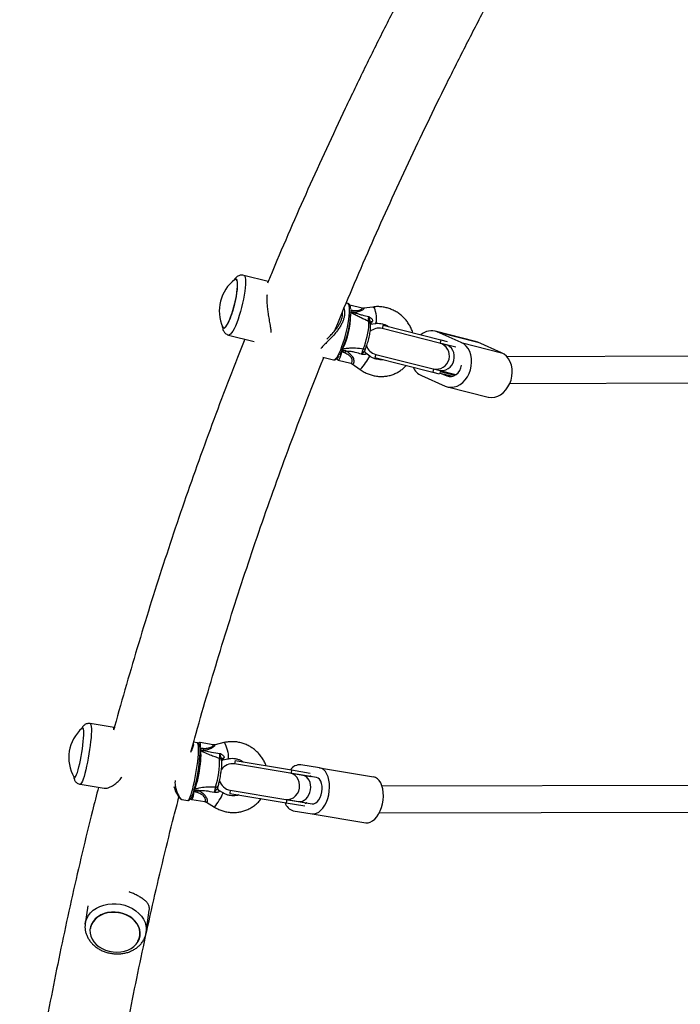
# Model space of a CAD drawing. Units: millimetres. Extents: x 0 to 15298, y 0 to 13105.
# Drawn here: x 4223 to 4620, y 3644 to 4236 of the extents above; entities that cross this region are included whole.
import ezdxf

# ---------------------------------------------------------------- set-up
doc = ezdxf.new("R2010")
doc.units = ezdxf.units.MM

msp = doc.modelspace()

# ---------------------------------------------------------------- linework, layer by layer
at = {"color": 7, "linetype": 'Continuous', "lineweight": 25, "ltscale": 60}
for p, q in [((4371.91, 4078.62), (4357.2, 4082.33)), ((4352.64, 4080.08), (4352.61, 4080.08)), ((4419.82, 4065.49), (4418.88, 4065.72)), ((4428.36, 4062.59), (4421.01, 4064.44)), ((4434.77, 4063.31), (4429.42, 4062.52)), ((4433.36, 4053), (4436.22, 4053.42)), ((4440.96, 4052.32), (4440.47, 4050.39)), ((4440.96, 4052.32), (4475.68, 4043.56)), ((4345.17, 4050.61), (4345.2, 4050.6)), ((4348.14, 4046.46), (4363.47, 4042.58)), ((4474.96, 4041.68), (4440.47, 4050.39)), ((4496.59, 4042.6), (4472.22, 4048.76)), ((4487.88, 4042.01), (4473.56, 4048.3)), ((4473.56, 4048.3), (4497.93, 4042.15)), ((4478.32, 4040.83), (4474.96, 4041.68)), ((4475.68, 4043.56), (4475.19, 4041.62)), ((4475.19, 4041.62), (4479.09, 4040.63)), ((4475.68, 4043.56), (4479.58, 4042.57)), ((4484.65, 4039.23), (4478.32, 4040.83)), ((4487.88, 4042.01), (4512.25, 4035.86)), ((4497.93, 4042.15), (4496.59, 4042.6)), ((4512.25, 4035.86), (4497.93, 4042.15)), ((4416.15, 4037.05), (4416, 4036.29)), ((4417.84, 4035.83), (4416, 4036.29)), ((4417.84, 4035.83), (4416.15, 4037.05)), ((4416.67, 4038.01), (4416.26, 4037.47)), ((4430.12, 4036.2), (4430.13, 4036.16)), ((4433, 4033.85), (4430.65, 4035.54)), ((4436.56, 4034.87), (4436.07, 4032.93)), ((4436.56, 4034.87), (4471.05, 4026.16)), ((4404.86, 4033.17), (4411.25, 4031.55)), ((4414.03, 4031.41), (4421.59, 4029.51)), ((4422.45, 4029.12), (4427.16, 4025.73)), ((4436.07, 4032.93), (4470.78, 4024.17)), ((4743.64, 4034.2), (4515.53, 4033.41)), ((4471.27, 4026.11), (4470.78, 4024.17)), ((4470.78, 4024.17), (4474.69, 4023.18)), ((4471.05, 4026.16), (4474.41, 4025.32)), ((4471.27, 4026.11), (4475.39, 4025.07)), ((4474.41, 4025.32), (4484.78, 4022.7)), ((4474.8, 4023.65), (4475.29, 4023.64)), ((4475.39, 4025.07), (4475.03, 4023.64)), ((4484.02, 4022.21), (4475.23, 4024.43)), ((4475.29, 4023.64), (4479.32, 4021.88)), ((4475.29, 4023.64), (4482.9, 4021.72)), ((4464.03, 4022.07), (4478.35, 4015.78)), ((4517.15, 4017.42), (4743.7, 4018.2)), ((4479.69, 4015.33), (4504.06, 4009.17)), ((4260.45, 3810.46), (4260.42, 3810.47)), ((4279.33, 3810.69), (4264.84, 3813.08)), ((4329.3, 3801.42), (4327.11, 3801.78)), ((4331.01, 3798.33), (4330.9, 3797.54)), ((4330.9, 3797.54), (4332.9, 3798.02)), ((4332.9, 3798.02), (4331.01, 3798.33)), ((4338.85, 3800.33), (4331.04, 3801.62)), ((4345.29, 3801.62), (4339.98, 3800.37)), ((4330.86, 3797.11), (4331.08, 3796.82)), ((4344.66, 3791.19), (4347.58, 3791.88)), ((4352.05, 3790.79), (4351.72, 3788.81)), ((4385.08, 3783.3), (4351.72, 3788.81)), ((4352.05, 3790.79), (4385.96, 3785.18)), ((4402.84, 3786.45), (4391.52, 3788.32)), ((4402.84, 3786.45), (4435.17, 3781.11)), ((4255.47, 3780.48), (4255.49, 3780.47)), ((4392.63, 3782.06), (4385.08, 3783.3)), ((4385.96, 3785.18), (4385.64, 3783.21)), ((4385.64, 3783.21), (4397.46, 3781.26)), ((4385.96, 3785.18), (4397.17, 3783.33)), ((4401.01, 3780.67), (4392.63, 3782.06)), ((4397.49, 3781.46), (4397.46, 3781.26)), ((4397.46, 3781.26), (4397.83, 3781.2)), ((4258.81, 3776.58), (4273.32, 3774.18)), ((4341.59, 3773.85), (4341.62, 3774.36)), ((4681.17, 3775.86), (4440.32, 3775.5)), ((4327.42, 3772.83), (4327.31, 3772.05)), ((4329.2, 3771.74), (4327.31, 3772.05)), ((4329.2, 3771.74), (4327.42, 3772.83)), ((4327.51, 3773.27), (4327.44, 3773.28)), ((4327.84, 3773.77), (4327.51, 3773.27)), ((4344.89, 3771.36), (4342.33, 3772.94)), ((4349.11, 3773.03), (4348.79, 3771.06)), ((4348.79, 3771.06), (4382.7, 3765.45)), ((4349.11, 3773.03), (4382.47, 3767.52)), ((4319.93, 3767.49), (4323.59, 3766.89)), ((4326.04, 3767.45), (4333.84, 3766.16)), ((4334.84, 3765.8), (4339.65, 3762.84)), ((4382.47, 3767.52), (4390.02, 3766.27)), ((4383.03, 3767.42), (4382.7, 3765.45)), ((4382.7, 3765.45), (4393.91, 3763.6)), ((4383.03, 3767.42), (4394.85, 3765.47)), ((4390.02, 3766.27), (4398.4, 3764.88)), ((4394.85, 3765.47), (4394.81, 3765.27)), ((4395.22, 3765.41), (4394.85, 3765.47)), ((4386.96, 3760.69), (4398.28, 3758.82)), ((4398.28, 3758.82), (4430.6, 3753.48)), ((4438.73, 3759.5), (4681.43, 3759.86)), ((4263.46, 3703.54), (4261.94, 3692.74)), ((4298.58, 3687.6), (4300.47, 3701.04)), ((4264.87, 3689.88), (4264.87, 3689.87)), ((4294.97, 3685.64), (4294.97, 3685.65))]:
    msp.add_line(p, q, dxfattribs=at)
at = {"color": 8, "linetype": 'Continuous', "lineweight": 25, "ltscale": 60}
for p, q in [((4422.64, 4061.16), (4421.52, 4061.44)), ((4421.53, 4060.99), (4422.64, 4061.16)), ((4416.15, 4037.05), (4416.06, 4037.07)), ((4416.67, 4038.01), (4416.48, 4038.05)), ((4479.32, 4021.88), (4480.88, 4021.48)), ((4330.8, 3797.56), (4330.9, 3797.54))]:
    msp.add_line(p, q, dxfattribs=at)
at = {"color": 8, "linetype": 'Continuous', "lineweight": 25, "ltscale": 60, "flags": 128}
for points in [[(4357.19, 4082.33), (4357.39, 4082.25), (4357.78, 4081.81), (4358.07, 4081.03), (4358.25, 4079.92), (4358.33, 4078.52), (4358.29, 4076.84), (4358.15, 4074.92), (4357.9, 4072.79), (4357.54, 4070.5), (4357.1, 4068.09), (4356.56, 4065.61), (4355.95, 4063.1), (4355.28, 4060.62), (4354.55, 4058.21), (4353.79, 4055.93), (4353.01, 4053.81), (4352.22, 4051.89), (4351.44, 4050.22), (4350.68, 4048.82), (4349.96, 4047.73), (4349.3, 4046.96), (4348.7, 4046.53), (4348.18, 4046.45), (4348.14, 4046.46)], [(4411.25, 4031.55), (4411.48, 4031.54), (4412.02, 4031.76), (4412.63, 4032.32), (4413.29, 4033.21), (4414.01, 4034.42), (4414.76, 4035.91), (4415.52, 4037.66), (4416.28, 4039.62), (4417.03, 4041.77), (4417.74, 4044.06), (4418.41, 4046.44), (4419.03, 4048.86), (4419.57, 4051.27), (4420.03, 4053.63), (4420.4, 4055.88), (4420.67, 4057.99), (4420.83, 4059.9), (4420.89, 4061.58), (4420.84, 4062.99), (4420.68, 4064.11), (4420.41, 4064.91), (4420.05, 4065.38), (4419.82, 4065.49)], [(4436.22, 4053.41), (4436.33, 4053.45), (4436.67, 4053.78), (4436.92, 4054.46), (4437.06, 4055.43), (4437.1, 4056.62), (4437.01, 4057.93), (4436.81, 4059.28), (4436.51, 4060.56), (4436.14, 4061.67), (4435.72, 4062.54), (4435.28, 4063.1), (4434.86, 4063.31), (4434.77, 4063.31)], [(4416, 4036.29), (4415.74, 4035.08), (4415.4, 4033.89), (4415.02, 4032.84), (4414.64, 4032.03), (4414.3, 4031.54), (4414.03, 4031.41)], [(4415.73, 4036.35), (4415.81, 4036.33), (4416, 4036.29)], [(4427.43, 4025.92), (4427.19, 4025.73), (4427.16, 4025.73)], [(4264.84, 3813.08), (4264.87, 3813.08), (4265.16, 3812.81), (4265.39, 3812.2), (4265.54, 3811.24), (4265.62, 3809.97), (4265.63, 3808.4), (4265.56, 3806.57), (4265.42, 3804.51), (4265.21, 3802.26), (4264.94, 3799.87), (4264.6, 3797.38), (4264.21, 3794.84), (4263.78, 3792.3), (4263.3, 3789.8), (4262.8, 3787.41), (4262.28, 3785.16), (4261.75, 3783.1), (4261.22, 3781.27), (4260.7, 3779.7), (4260.21, 3778.42), (4259.74, 3777.47), (4259.32, 3776.85), (4258.95, 3776.59), (4258.81, 3776.58)], [(4323.59, 3766.89), (4323.83, 3766.94), (4324.21, 3767.31), (4324.63, 3768.02), (4325.09, 3769.06), (4325.58, 3770.41), (4326.09, 3772.04), (4326.6, 3773.92), (4327.11, 3776), (4327.61, 3778.25), (4328.08, 3780.62), (4328.52, 3783.06), (4328.92, 3785.53), (4329.27, 3787.96), (4329.56, 3790.32), (4329.78, 3792.55), (4329.94, 3794.62), (4330.03, 3796.47), (4330.04, 3798.06), (4329.98, 3799.38), (4329.85, 3800.38), (4329.65, 3801.06), (4329.39, 3801.39), (4329.3, 3801.42)], [(4330.76, 3798.36), (4330.81, 3798.36), (4331.01, 3798.33)], [(4345.29, 3801.62), (4345.44, 3801.59), (4345.77, 3801.28), (4346.14, 3800.62), (4346.54, 3799.68), (4346.93, 3798.52), (4347.29, 3797.23), (4347.58, 3795.91), (4347.79, 3794.64), (4347.89, 3793.54), (4347.89, 3792.67), (4347.78, 3792.1), (4347.58, 3791.88)], [(4330.82, 3796.88), (4330.87, 3796.87), (4331.08, 3796.82)], [(4327.31, 3772.05), (4327.12, 3772.08), (4326.94, 3772.1)], [(4327.17, 3772.87), (4327.23, 3772.86), (4327.42, 3772.83)], [(4327.44, 3773.84), (4327.62, 3773.79), (4327.84, 3773.77)], [(4261.92, 3692.63), (4262.17, 3693.94), (4262.84, 3695.88), (4263.85, 3697.7), (4265.18, 3699.38), (4266.8, 3700.88), (4268.69, 3702.17), (4270.8, 3703.23), (4273.09, 3704.03), (4275.52, 3704.56), (4278.05, 3704.81), (4280.62, 3704.78), (4283.18, 3704.46), (4285.68, 3703.87), (4288.08, 3703.01), (4290.33, 3701.9), (4292.38, 3700.56), (4294.19, 3699.01), (4295.74, 3697.3), (4296.98, 3695.45), (4297.9, 3693.49), (4298.47, 3691.47), (4298.69, 3689.43), (4298.58, 3687.6)]]:
    msp.add_lwpolyline(points, dxfattribs=at)
at = {"color": 7, "linetype": 'Continuous', "lineweight": 25, "ltscale": 60, "flags": 128}
for points in [[(4344.62, 4051.17), (4344.64, 4051.14), (4344.98, 4050.7), (4345.4, 4050.6), (4345.92, 4050.85), (4346.5, 4051.43), (4347.13, 4052.34), (4347.81, 4053.56), (4348.51, 4055.05), (4349.23, 4056.79), (4349.93, 4058.72), (4350.61, 4060.81), (4351.25, 4063.01), (4351.83, 4065.26), (4352.35, 4067.51), (4352.78, 4069.72), (4353.12, 4071.82), (4353.37, 4073.76), (4353.51, 4075.51), (4353.54, 4077.03), (4353.46, 4078.27), (4353.27, 4079.2), (4352.99, 4079.81), (4352.6, 4080.09), (4352.13, 4080.01), (4351.86, 4079.85)], [(4345.22, 4050.8), (4345.52, 4050.81), (4346.03, 4051.1), (4346.62, 4051.73), (4347.25, 4052.67), (4347.92, 4053.91), (4348.62, 4055.42), (4349.32, 4057.17), (4350.02, 4059.1), (4350.68, 4061.18), (4351.31, 4063.36), (4351.87, 4065.59), (4352.37, 4067.81), (4352.79, 4069.97), (4353.11, 4072.02), (4353.34, 4073.92), (4353.46, 4075.62), (4353.47, 4077.07), (4353.38, 4078.25), (4353.18, 4079.13), (4352.88, 4079.68), (4352.56, 4079.89)], [(4421.5, 4061.72), (4421.5, 4061.7), (4421.53, 4060.28), (4421.45, 4058.61), (4421.27, 4056.71), (4420.98, 4054.64), (4420.6, 4052.43), (4420.13, 4050.14), (4419.59, 4047.8), (4418.97, 4045.48), (4418.31, 4043.21), (4417.6, 4041.05), (4416.87, 4039.05), (4416.14, 4037.24), (4415.41, 4035.67), (4414.7, 4034.37), (4414.69, 4034.35)], [(4429.08, 4038.21), (4429.72, 4039.85), (4430.33, 4041.69), (4430.9, 4043.65), (4431.4, 4045.66), (4431.81, 4047.64), (4432.13, 4049.53), (4432.34, 4051.24), (4432.42, 4052.72), (4432.38, 4053.9), (4432.22, 4054.75)], [(4478.35, 4015.78), (4480.07, 4015.24), (4481.87, 4015.07), (4483.7, 4015.27), (4485.52, 4015.85), (4487.27, 4016.78), (4488.91, 4018.04), (4490.39, 4019.6), (4491.67, 4021.42), (4492.72, 4023.43), (4493.5, 4025.6), (4494.01, 4027.85), (4494.21, 4030.14), (4494.12, 4032.39), (4493.72, 4034.55), (4493.03, 4036.55), (4492.08, 4038.34), (4490.88, 4039.88), (4489.47, 4041.11), (4487.88, 4042.01)], [(4504.06, 4009.17), (4504.44, 4009.09), (4506.24, 4008.91), (4508.07, 4009.12), (4509.89, 4009.69), (4511.64, 4010.63), (4513.28, 4011.89), (4514.76, 4013.45), (4516.04, 4015.26), (4517.09, 4017.28), (4517.88, 4019.45), (4518.38, 4021.7), (4518.58, 4023.99), (4518.49, 4026.24), (4518.09, 4028.39), (4517.41, 4030.39), (4516.45, 4032.19), (4515.25, 4033.72), (4513.84, 4034.96), (4512.25, 4035.86)], [(4479.32, 4021.88), (4480.66, 4021.51), (4482.08, 4021.53), (4483.49, 4021.94), (4484.82, 4022.73), (4486.02, 4023.85), (4487.02, 4025.25), (4487.77, 4026.86), (4488.2, 4028.42)], [(4255.95, 3780.78), (4256.34, 3781.42), (4256.77, 3782.38), (4257.23, 3783.65), (4257.7, 3785.2), (4258.18, 3786.99), (4258.66, 3788.98), (4259.11, 3791.12), (4259.54, 3793.36), (4259.93, 3795.65), (4260.28, 3797.94), (4260.57, 3800.17), (4260.8, 3802.29), (4260.96, 3804.25), (4261.05, 3806), (4261.07, 3807.51), (4261.01, 3808.73), (4260.89, 3809.65), (4260.69, 3810.23), (4260.43, 3810.47), (4260.11, 3810.35), (4260.1, 3810.34)], [(4330.75, 3798.42), (4330.78, 3798.03), (4330.82, 3796.68), (4330.78, 3795.06), (4330.68, 3793.2), (4330.5, 3791.15), (4330.26, 3788.94), (4329.95, 3786.63), (4329.6, 3784.26), (4329.19, 3781.89), (4328.75, 3779.56), (4328.28, 3777.33), (4327.79, 3775.23), (4327.3, 3773.33), (4326.81, 3771.65), (4326.33, 3770.23), (4325.87, 3769.11), (4325.47, 3768.35)], [(4331.08, 3796.82), (4331.24, 3796.18), (4331.33, 3795.21), (4331.34, 3793.93), (4331.28, 3792.38), (4331.15, 3790.6), (4330.95, 3788.66), (4330.68, 3786.59), (4330.36, 3784.47), (4329.99, 3782.35), (4329.58, 3780.28), (4329.15, 3778.34), (4328.71, 3776.58), (4328.27, 3775.04), (4327.84, 3773.77)], [(4398.28, 3758.82), (4399.61, 3758.8), (4400.97, 3759.15), (4402.32, 3759.87), (4403.62, 3760.93), (4404.84, 3762.32), (4405.94, 3763.99), (4406.9, 3765.89), (4407.68, 3767.98), (4408.27, 3770.19), (4408.64, 3772.47), (4408.8, 3774.76), (4408.73, 3776.99), (4408.44, 3779.1), (4407.93, 3781.03), (4407.23, 3782.73), (4406.34, 3784.16), (4405.29, 3785.28), (4404.11, 3786.05), (4402.84, 3786.45)], [(4255.2, 3780.7), (4255.32, 3780.55), (4255.61, 3780.49), (4255.95, 3780.78)], [(4382.47, 3767.52), (4384.04, 3767.46), (4385.61, 3767.8), (4387.08, 3768.53), (4388.38, 3769.59), (4389.45, 3770.95), (4390.24, 3772.54), (4390.71, 3774.26), (4390.82, 3776.05), (4390.58, 3777.8), (4390.01, 3779.44), (4389.12, 3780.87), (4387.96, 3782.02), (4386.59, 3782.85), (4385.08, 3783.3)], [(4398.4, 3764.88), (4399.45, 3764.92), (4400.5, 3765.34), (4401.51, 3766.14), (4402.44, 3767.27), (4403.22, 3768.68), (4403.83, 3770.29), (4404.24, 3772.03), (4404.41, 3773.8), (4404.35, 3775.53), (4404.06, 3777.11), (4403.55, 3778.48), (4402.85, 3779.56), (4401.99, 3780.31), (4401.01, 3780.67)], [(4430.6, 3753.48), (4431.94, 3753.46), (4433.3, 3753.81), (4434.65, 3754.52), (4435.95, 3755.59), (4437.17, 3756.98), (4438.27, 3758.64), (4439.22, 3760.55), (4440, 3762.64), (4440.59, 3764.85), (4440.97, 3767.13), (4441.13, 3769.42), (4441.06, 3771.64), (4440.77, 3773.75), (4440.26, 3775.69), (4439.55, 3777.39), (4438.66, 3778.82), (4437.61, 3779.93), (4436.44, 3780.7), (4435.17, 3781.11)], [(4277.67, 3699.76), (4275.41, 3699.47), (4273.26, 3698.9), (4271.26, 3698.07), (4269.47, 3697), (4267.92, 3695.71), (4266.65, 3694.24), (4265.69, 3692.61), (4265.06, 3690.87), (4264.79, 3689.06), (4264.87, 3687.22), (4265.3, 3685.39), (4266.07, 3683.61), (4267.17, 3681.93), (4268.57, 3680.39), (4270.23, 3679.02), (4272.12, 3677.85), (4274.2, 3676.92), (4276.4, 3676.24), (4278.69, 3675.83), (4281.01, 3675.7), (4283.3, 3675.85), (4285.52, 3676.29), (4287.6, 3676.99), (4289.5, 3677.94), (4291.18, 3679.12), (4292.59, 3680.5), (4293.71, 3682.06), (4294.5, 3683.75), (4294.96, 3685.53), (4295.05, 3687.36), (4294.8, 3689.2), (4294.19, 3691.01), (4293.26, 3692.75), (4292, 3694.36), (4290.47, 3695.82), (4288.69, 3697.09), (4286.7, 3698.14), (4284.55, 3698.95), (4282.3, 3699.5), (4279.99, 3699.77), (4277.67, 3699.76)], [(4293.66, 3682.37), (4294.4, 3684.05), (4294.79, 3685.82), (4294.84, 3687.63), (4294.54, 3689.45), (4293.89, 3691.23), (4292.92, 3692.92), (4291.64, 3694.49), (4290.09, 3695.91), (4288.3, 3697.13), (4286.31, 3698.14), (4284.17, 3698.9), (4281.93, 3699.4), (4279.65, 3699.63), (4277.37, 3699.58), (4275.15, 3699.25), (4273.05, 3698.65), (4271.1, 3697.79), (4269.36, 3696.7), (4267.87, 3695.41), (4266.66, 3693.93), (4265.77, 3692.3), (4265.2, 3690.57), (4265.06, 3689.84)], [(4298.58, 3687.6), (4298.55, 3687.4), (4298.55, 3687.39)]]:
    msp.add_lwpolyline(points, dxfattribs=at)
at = {"color": 7, "linetype": 'Continuous', "lineweight": 25, "ltscale": 3600}
for centre, radius, start, end in [((4366.27, 4060.96), 23.75, 127.32894, 204.33067), ((4430.36, 4062.74), 7.88, 191.56946, 200.26887), ((4438.51, 4042.63), 8, 75.82981, 132.58628), ((4470.01, 4039.28), 9.69, 68.56424, 130.97913), ((4472.87, 4033.96), 8, 256.86121, 74.79841), ((4457.14, 4008.85), 47.66, 143.98203, 145.53499), ((4438.51, 4042.63), 8, 199.20927, 255.82981), ((4468.33, 4031.27), 10.16, 204.0533, 244.91989), ((4275.81, 3792.52), 23.75, 131.40067, 209.83406), ((4345.68, 3801.3), 13.2, 194.42313, 199.76759), ((4285.2, 3791.43), 57.55, 343.34027, 0.65291), ((4350.42, 3780.92), 8, 80.61737, 146.5903), ((4391.17, 3781.18), 7.15, 87.19459, 144.91416), ((4395.63, 3778.75), 3.29, 48.08147, 66.02287), ((4350.42, 3780.92), 8, 195.52464, 260.61737), ((4383.58, 3739.04), 63.45, 147.80414, 148.98149), ((4388.77, 3767.42), 6.96, 195.48267, 254.87804), ((4393.93, 3768.43), 3.29, 275.21186, 293.15326)]:
    msp.add_arc(centre, radius, start, end, dxfattribs=at)
at = {"color": 8, "linetype": 'Continuous', "lineweight": 25, "ltscale": 3600}
for centre, radius, start, end in [((4371.85, 4059.26), 49.61, 334.64198, 359.15588), ((4431.49, 4053.07), 1.83, 18.72362, 66.42699), ((4434.27, 4053.25), 1.21, 81.81413, 151.16902), ((4429.45, 4039.57), 1.41, 254.91415, 325.74769), ((4431.83, 4036.86), 1.84, 202.56765, 236.45057), ((4399.49, 4051.47), 37.86, 317.55435, 332.25637), ((4325.14, 3800.04), 6.11, 343.71221, 14.99561), ((4342.23, 3790.38), 1.79, 7.83848, 73.09217), ((4345.37, 3790.91), 1.48, 91.60383, 157.5462), ((4340.59, 3776.41), 1.5, 260.33314, 336.90101), ((4317.83, 3772.19), 9.48, 330.02582, 359.16837), ((4306.35, 3789.21), 42.47, 321.62654, 335.14794), ((4343.36, 3774.14), 1.8, 189.28483, 242.74268)]:
    msp.add_arc(centre, radius, start, end, dxfattribs=at)
for centre, major_axis, ratio, start_param, end_param in [((4435.34, 4058.34), (2.03, 5.34), 0.131366, 3.214827, 3.94899), ((4429.95, 4029.88), (0.58, 5.7), 0.199981, 6.001751, 6.168462), ((4346.28, 3796.71), (1.65, 5.52), 0.088736, 3.192528, 3.838195), ((4342.13, 3767.19), (0.14, 5.77), 0.131076, 5.906245, 6.207071)]:
    msp.add_ellipse(centre, major_axis=major_axis, ratio=ratio, start_param=start_param, end_param=end_param, dxfattribs=at)
at = {"color": 7, "linetype": 'Continuous', "lineweight": 25, "ltscale": 3600}
for centre, major_axis, ratio, start_param, end_param in [((4476.37, 4033.07), (1.96, 7.76), 0.925396, 4.712389, 6.283185), ((4416.89, 4037.79), (0.42, 3.37), 0.197149, 1.686122, 1.81858), ((4476.37, 4033.07), (1.96, 7.76), 0.925396, 3.141593, 4.712389), ((4331.36, 3798.03), (0.91, 3.29), 0.093393, 1.745597, 1.878055), ((4391.32, 3774.16), (1.3, 7.89), 0.765957, 4.712389, 6.283185), ((4327.88, 3773.32), (0.16, 3.42), 0.129528, 1.587907, 1.720364), ((4391.32, 3774.16), (1.3, 7.89), 0.765957, 3.141593, 4.712389)]:
    msp.add_ellipse(centre, major_axis=major_axis, ratio=ratio, start_param=start_param, end_param=end_param, dxfattribs=at)
at = {"color": 7, "linetype": 'Continuous', "lineweight": 25, "ltscale": 60}
for points, knots in [([(4499.17, 4337.71), (4496.95, 4333.82), (4490.25, 4322.08), (4479.38, 4302.38), (4466.54, 4278.61), (4454.01, 4254.74), (4441.78, 4230.78), (4429.83, 4206.73), (4418.19, 4182.59), (4406.84, 4158.36), (4395.78, 4134.05), (4385.04, 4109.65), (4376.96, 4090.86), (4372.55, 4080.18), (4371.53, 4077.69)], [0, 0, 0, 0, 0.045896, 0.138505, 0.231111, 0.323713, 0.416311, 0.508906, 0.601497, 0.694085, 0.786669, 0.879249, 0.971826, 1, 1, 1, 1]), ([(4411.98, 4049.16), (4412.56, 4050.58), (4416.42, 4060.11), (4423.86, 4077.67), (4434.31, 4101.83), (4445.09, 4125.9), (4456.16, 4149.9), (4467.53, 4173.8), (4479.19, 4197.62), (4491.15, 4221.35), (4503.4, 4244.98), (4515.95, 4268.52), (4528.44, 4291.4), (4536.91, 4306.38), (4540.98, 4313.58)], [0, 0, 0, 0, 0.015823, 0.105915, 0.196003, 0.286088, 0.376169, 0.466247, 0.55632, 0.64639, 0.736457, 0.82652, 0.916579, 1, 1, 1, 1]), ([(4357.17, 4082.31), (4356.86, 4082.38), (4356.19, 4082.53), (4355.15, 4082.41), (4354.16, 4082.09), (4353.31, 4081.6), (4352.55, 4080.99), (4351.82, 4080.18), (4351.35, 4079.56), (4351.1, 4079.15), (4351.09, 4079.14)], [0, 0, 0, 0, 0.106859, 0.235293, 0.359187, 0.485539, 0.622878, 0.785022, 0.996286, 1, 1, 1, 1]), ([(4373.67, 4047.97), (4373.67, 4048.3), (4373.67, 4049.38), (4373.34, 4051.69), (4372.81, 4054.9), (4372.2, 4058.35), (4371.72, 4061.66), (4371.42, 4064.54), (4371.29, 4067.2), (4371.29, 4069.3), (4371.41, 4070.46), (4371.46, 4070.9)], [0, 0, 0, 0, 0.050767, 0.167643, 0.319388, 0.475511, 0.598185, 0.724078, 0.827263, 0.933316, 1, 1, 1, 1]), ([(4421.53, 4062.19), (4421.53, 4062.2), (4421.52, 4062.69), (4421.37, 4063.44), (4421.11, 4064.36), (4420.68, 4064.99), (4420.23, 4065.39), (4419.9, 4065.44), (4419.81, 4065.45)], [0, 0, 0, 0, 0.005421, 0.278344, 0.562933, 0.756963, 0.92793, 1, 1, 1, 1]), ([(4407.2, 4044.06), (4407.53, 4044.37), (4408.58, 4045.39), (4410.44, 4047.28), (4412.34, 4049.49), (4413.84, 4051.57), (4414.92, 4053.37), (4415.77, 4055.18), (4416.35, 4056.97), (4416.66, 4058.71), (4416.59, 4059.75), (4416.55, 4060.24)], [0, 0, 0, 0, 0.068968, 0.225234, 0.385714, 0.491332, 0.599024, 0.697438, 0.798421, 0.904765, 1, 1, 1, 1]), ([(4421.48, 4060.27), (4421.79, 4060.19), (4422.28, 4060.08), (4422.79, 4060.03), (4422.97, 4060.01)], [0, 0, 0, 0, 0.634833, 1, 1, 1, 1]), ([(4422.97, 4060.01), (4423.18, 4059.99), (4423.4, 4059.96), (4423.62, 4059.95), (4423.63, 4059.95)], [0, 0, 0, 0, 0.980827, 1, 1, 1, 1]), ([(4423.63, 4059.95), (4423.63, 4059.95), (4423.71, 4059.92), (4424.53, 4059.66), (4426.12, 4059.16), (4428.98, 4058.34), (4431.05, 4057.85), (4432.38, 4057.54)], [0, 0, 0, 0, 0.001073, 0.027809, 0.283014, 0.53893, 1, 1, 1, 1]), ([(4429.42, 4062.55), (4429.23, 4062.52), (4428.88, 4062.47), (4428.52, 4062.57), (4428.36, 4062.62)], [0, 0, 0, 0, 0.5509268, 1, 1, 1, 1]), ([(4458.81, 4047.82), (4458.74, 4048.08), (4458.44, 4049.17), (4457.62, 4051), (4456.36, 4053.28), (4454.81, 4055.39), (4453.04, 4057.32), (4451.05, 4059.03), (4448.87, 4060.5), (4446.55, 4061.7), (4444.11, 4062.61), (4441.59, 4063.23), (4439.03, 4063.54), (4436.74, 4063.55), (4435.33, 4063.38), (4434.77, 4063.31)], [0, 0, 0, 0, 0.025964, 0.109128, 0.19244, 0.275876, 0.359411, 0.443017, 0.526661, 0.610306, 0.693921, 0.777468, 0.860911, 0.944214, 1, 1, 1, 1]), ([(4344.31, 4052.03), (4344.32, 4051.89), (4344.35, 4051.25), (4344.53, 4050.37), (4344.9, 4049.28), (4345.39, 4048.37), (4346.08, 4047.54), (4346.99, 4046.89), (4347.71, 4046.52), (4348.12, 4046.47), (4348.15, 4046.46)], [0, 0, 0, 0, 0.063239, 0.29314, 0.44823, 0.590124, 0.724771, 0.856774, 0.988314, 1, 1, 1, 1]), ([(4412.65, 4049.97), (4412.72, 4050.15), (4412.99, 4050.87), (4413.19, 4051.66), (4413.2, 4052.12), (4413.2, 4052.16)], [0, 0, 0, 0, 0.239088, 0.941811, 1, 1, 1, 1]), ([(4430.61, 4038.78), (4430.71, 4039.01), (4430.99, 4039.7), (4431.44, 4040.97), (4431.95, 4042.59), (4432.4, 4044.27), (4432.79, 4045.96), (4433.1, 4047.6), (4433.33, 4049.16), (4433.47, 4050.6), (4433.5, 4051.9), (4433.44, 4052.88), (4433.28, 4053.45), (4433.22, 4053.66)], [0, 0, 0, 0, 0.050907, 0.149489, 0.246696, 0.343159, 0.439435, 0.535884, 0.632922, 0.731266, 0.832368, 0.940099, 1, 1, 1, 1]), ([(4432.22, 4054.75), (4432.2, 4054.88), (4432.17, 4055.14), (4432.2, 4055.9), (4432.28, 4056.74), (4432.35, 4057.31), (4432.38, 4057.54)], [0, 0, 0, 0, 0.2685568, 0.5370217, 0.807371, 1, 1, 1, 1]), ([(4432.38, 4057.54), (4432.38, 4057.54), (4432.39, 4057.54), (4432.48, 4057.49), (4432.96, 4057.22), (4433.7, 4056.75), (4434.23, 4056.16), (4434.51, 4055.65), (4434.6, 4055.34), (4434.6, 4054.87), (4434.51, 4054.64), (4434.44, 4054.46)], [0, 0, 0, 0, 0.002676, 0.007161, 0.068481, 0.367841, 0.594116, 0.624633, 0.798826, 0.84419, 1, 1, 1, 1]), ([(4433.24, 4053.59), (4433.24, 4053.59), (4433.24, 4053.58), (4433.22, 4053.72), (4433.23, 4053.92), (4433.24, 4054)], [0, 0, 0, 0, 0.196887, 0.651991, 1, 1, 1, 1]), ([(4436.22, 4053.42), (4436.48, 4053.45), (4437.32, 4053.55), (4438.8, 4053.53), (4440.61, 4053.22), (4442.37, 4052.59), (4443.61, 4052), (4444.2, 4051.55), (4444.29, 4051.48)], [0, 0, 0, 0, 0.096197, 0.314853, 0.532143, 0.747695, 0.961943, 1, 1, 1, 1]), ([(4357.82, 4044.01), (4356.74, 4041.34), (4352.37, 4030.45), (4345.01, 4011.29), (4335.75, 3986.52), (4326.81, 3961.67), (4318.16, 3936.77), (4309.83, 3911.79), (4301.8, 3886.76), (4294.07, 3861.66), (4286.68, 3836.51), (4281.66, 3818.97), (4279.2, 3809.81), (4279, 3809.07)], [0, 0, 0, 0, 0.034643, 0.140883, 0.247118, 0.35335, 0.459577, 0.565801, 0.672021, 0.778237, 0.88445, 0.990659, 1, 1, 1, 1]), ([(4418.59, 4036.88), (4418.41, 4036.94), (4417.64, 4037.18), (4416.86, 4037.34), (4416.26, 4037.47)], [0, 0, 0, 0, 0.230405, 1, 1, 1, 1]), ([(4416.67, 4038.01), (4417.46, 4038.2), (4419.1, 4038.58), (4421.7, 4038.81), (4425.1, 4038.8), (4427.52, 4038.44), (4429.08, 4038.21)], [0, 0, 0, 0, 0.188579, 0.395838, 0.608782, 1, 1, 1, 1]), ([(4419.21, 4036.67), (4419.21, 4036.67), (4419, 4036.75), (4418.79, 4036.81), (4418.59, 4036.88)], [0, 0, 0, 0, 0.0191729, 1, 1, 1, 1]), ([(4428.09, 4034.89), (4426.77, 4035.31), (4424.71, 4035.98), (4421.71, 4036.53), (4420.05, 4036.66), (4419.22, 4036.67), (4419.21, 4036.67)], [0, 0, 0, 0, 0.461771, 0.72767, 0.998927, 1, 1, 1, 1]), ([(4428.09, 4034.89), (4428.14, 4035.09), (4428.27, 4035.57), (4428.52, 4036.44), (4428.81, 4037.41), (4428.99, 4037.95), (4429.08, 4038.21)], [0, 0, 0, 0, 0.192629, 0.462978, 0.731443, 1, 1, 1, 1]), ([(4430.82, 4035.33), (4430.84, 4035.25), (4430.87, 4035.15), (4430.75, 4035), (4430.58, 4034.92), (4430.19, 4034.83), (4429.53, 4034.77), (4428.72, 4034.84), (4428.2, 4034.88), (4428.1, 4034.89), (4428.09, 4034.89), (4428.09, 4034.89)], [0, 0, 0, 0, 0.15581, 0.201174, 0.375367, 0.405884, 0.632159, 0.931519, 0.992839, 0.997324, 1, 1, 1, 1]), ([(4430.14, 4036.2), (4430.1, 4036.29), (4429.98, 4036.6), (4429.97, 4037.04), (4430.08, 4037.25), (4430.08, 4037.27)], [0, 0, 0, 0, 0.289413, 0.963696, 1, 1, 1, 1]), ([(4430.08, 4037.26), (4430.1, 4037.34), (4430.23, 4037.78), (4430.42, 4038.32), (4430.57, 4038.66), (4430.61, 4038.76)], [0, 0, 0, 0, 0.13917, 0.755379, 1, 1, 1, 1]), ([(4430.67, 4035.53), (4430.54, 4035.64), (4430.27, 4035.86), (4430.16, 4036.08), (4430.14, 4036.15), (4430.13, 4036.16)], [0, 0, 0, 0, 0.475123, 0.951314, 1, 1, 1, 1]), ([(4325.47, 3795.79), (4326.51, 3799.61), (4329.81, 3811.75), (4335.7, 3832.16), (4343.13, 3857), (4350.89, 3881.78), (4358.94, 3906.51), (4367.3, 3931.16), (4375.97, 3955.76), (4384.94, 3980.29), (4394.23, 4004.74), (4401.07, 4022.32), (4404.9, 4031.72), (4405.43, 4033.02)], [0, 0, 0, 0, 0.0478, 0.151759, 0.255714, 0.359667, 0.463615, 0.56756, 0.6715, 0.775437, 0.87937, 0.983299, 1, 1, 1, 1]), ([(4411.31, 4031.57), (4411.49, 4031.54), (4411.91, 4031.47), (4412.51, 4031.7), (4413.11, 4032.11), (4413.75, 4032.81), (4414.24, 4033.46), (4414.53, 4033.97), (4414.55, 4034.02)], [0, 0, 0, 0, 0.127373, 0.288449, 0.469367, 0.701608, 0.971926, 1, 1, 1, 1]), ([(4413.2, 4032.26), (4413.21, 4032.21), (4413.25, 4032.04), (4413.45, 4031.75), (4413.76, 4031.48), (4413.97, 4031.45), (4414.04, 4031.44)], [0, 0, 0, 0, 0.126354, 0.523609, 0.863351, 1, 1, 1, 1]), ([(4421.57, 4029.48), (4421.73, 4029.45), (4422.06, 4029.39), (4422.3, 4029.21), (4422.42, 4029.12)], [0, 0, 0, 0, 0.462056, 1, 1, 1, 1]), ([(4441.12, 4031.66), (4441.06, 4031.64), (4440.42, 4031.52), (4439.12, 4031.56), (4437.31, 4031.82), (4435.54, 4032.39), (4434.1, 4033.1), (4433.29, 4033.65), (4433, 4033.85)], [0, 0, 0, 0, 0.024339, 0.2417126, 0.4569118, 0.6703247, 0.8823866, 1, 1, 1, 1]), ([(4427.16, 4025.73), (4427.58, 4025.44), (4428.72, 4024.65), (4430.72, 4023.58), (4433.14, 4022.62), (4435.65, 4021.95), (4438.2, 4021.59), (4440.77, 4021.54), (4443.3, 4021.8), (4445.77, 4022.37), (4448.13, 4023.24), (4450.36, 4024.4), (4452.4, 4025.83), (4453.88, 4027.11), (4454.6, 4027.98), (4454.79, 4028.2)], [0, 0, 0, 0, 0.049511, 0.133758, 0.218033, 0.302246, 0.38636, 0.470338, 0.554148, 0.637767, 0.721181, 0.804395, 0.887431, 0.970325, 1, 1, 1, 1]), ([(4264.83, 3813.04), (4264.58, 3813.09), (4263.97, 3813.19), (4263.02, 3813.02), (4262.11, 3812.66), (4261.38, 3812.16), (4260.79, 3811.59), (4260.3, 3810.96), (4259.94, 3810.37), (4259.74, 3809.95), (4259.67, 3809.78)], [0, 0, 0, 0, 0.093536, 0.224882, 0.346971, 0.466169, 0.588875, 0.725168, 0.894195, 1, 1, 1, 1]), ([(4279.18, 3809.71), (4279.15, 3809.8), (4279.06, 3810.22), (4279.1, 3810.54), (4279.19, 3810.75), (4279.32, 3810.68), (4279.33, 3810.67)], [0, 0, 0, 0, 0.114685, 0.552091, 0.95636, 1, 1, 1, 1]), ([(4330.76, 3798.66), (4330.73, 3798.96), (4330.67, 3799.66), (4330.49, 3800.32), (4330.19, 3800.87), (4329.82, 3801.27), (4329.45, 3801.36), (4329.29, 3801.4)], [0, 0, 0, 0, 0.238533, 0.55267, 0.729481, 0.88289, 1, 1, 1, 1]), ([(4331.04, 3801.6), (4330.97, 3801.62), (4330.78, 3801.66), (4330.48, 3801.58), (4330.2, 3801.42), (4330.03, 3801.24), (4329.96, 3801.13), (4329.93, 3801.09)], [0, 0, 0, 0, 0.135742, 0.391722, 0.614189, 0.836214, 1, 1, 1, 1]), ([(4339.98, 3800.37), (4339.79, 3800.33), (4339.42, 3800.24), (4339.04, 3800.31), (4338.85, 3800.35)], [0, 0, 0, 0, 0.514042, 1, 1, 1, 1]), ([(4370.56, 3787.73), (4370.46, 3788.03), (4370.1, 3789.15), (4369.16, 3790.99), (4367.77, 3793.2), (4366.11, 3795.22), (4364.22, 3797.03), (4362.13, 3798.6), (4359.86, 3799.91), (4357.46, 3800.95), (4354.96, 3801.68), (4352.39, 3802.11), (4349.8, 3802.22), (4347.42, 3802.05), (4345.93, 3801.75), (4345.29, 3801.62)], [0, 0, 0, 0, 0.030048, 0.112413, 0.194841, 0.277321, 0.359842, 0.442392, 0.524949, 0.6075, 0.690028, 0.772518, 0.854958, 0.937335, 1, 1, 1, 1]), ([(4330.86, 3797.11), (4331.47, 3797.01), (4332.27, 3796.88), (4333.07, 3796.85), (4333.26, 3796.84)], [0, 0, 0, 0, 0.769595, 1, 1, 1, 1]), ([(4342.75, 3792.09), (4341.82, 3792.4), (4339.94, 3793.01), (4336.83, 3794.18), (4333.78, 3795.51), (4331.87, 3796.44), (4331.08, 3796.82)], [0, 0, 0, 0, 0.235299, 0.472801, 0.782099, 1, 1, 1, 1]), ([(4333.26, 3796.84), (4333.47, 3796.83), (4333.69, 3796.83), (4333.91, 3796.83), (4333.92, 3796.83)], [0, 0, 0, 0, 0.980827, 1, 1, 1, 1]), ([(4333.92, 3796.83), (4333.92, 3796.83), (4334.1, 3796.78), (4335.38, 3796.43), (4338.41, 3795.72), (4341.21, 3795.33), (4342.89, 3795.09)], [0, 0, 0, 0, 0.001073, 0.062415, 0.437467, 1, 1, 1, 1]), ([(4342.75, 3792.09), (4342.75, 3792.25), (4342.75, 3792.58), (4342.79, 3793.41), (4342.84, 3794.28), (4342.87, 3794.85), (4342.89, 3795.09)], [0, 0, 0, 0, 0.268557, 0.537022, 0.807371, 1, 1, 1, 1]), ([(4342.89, 3795.09), (4342.89, 3795.09), (4342.9, 3795.09), (4343, 3795.05), (4343.5, 3794.83), (4344.3, 3794.44), (4344.9, 3793.92), (4345.24, 3793.48), (4345.37, 3793.19), (4345.43, 3792.77), (4345.37, 3792.55), (4345.33, 3792.38)], [0, 0, 0, 0, 0.002676, 0.007161, 0.068481, 0.367841, 0.594116, 0.624633, 0.798826, 0.84419, 1, 1, 1, 1]), ([(4347.58, 3791.88), (4347.85, 3791.94), (4348.71, 3792.12), (4350.23, 3792.23), (4352.11, 3792.06), (4353.94, 3791.58), (4355.55, 3790.9), (4356.47, 3790.26), (4356.86, 3789.99)], [0, 0, 0, 0, 0.0848, 0.278365, 0.471543, 0.663997, 0.855824, 1, 1, 1, 1]), ([(4343.55, 3783.42), (4343.6, 3783.78), (4343.74, 3784.7), (4343.9, 3786.11), (4344.02, 3787.59), (4344.08, 3788.92), (4344.07, 3789.91), (4344.02, 3790.43), (4344, 3790.62)], [0, 0, 0, 0, 0.120252, 0.307487, 0.495852, 0.686634, 0.882797, 1, 1, 1, 1]), ([(4343.78, 3790.69), (4343.81, 3790.72), (4343.89, 3790.81), (4344.21, 3791.07), (4344.56, 3791.15), (4344.73, 3791.19)], [0, 0, 0, 0, 0.17782, 0.59313, 1, 1, 1, 1]), ([(4344, 3790.63), (4344, 3790.66), (4343.99, 3790.73), (4343.98, 3791.03), (4344, 3791.35), (4344, 3791.48)], [0, 0, 0, 0, 0.256413, 0.693192, 1, 1, 1, 1]), ([(4344, 3791.46), (4344, 3791.46), (4344, 3791.44), (4344, 3791.46), (4344, 3791.47)], [0, 0, 0, 0, 0.414909, 1, 1, 1, 1]), ([(4255, 3781.28), (4255.03, 3781), (4255.09, 3780.4), (4255.34, 3779.56), (4255.74, 3778.7), (4256.29, 3777.93), (4257.06, 3777.25), (4257.93, 3776.76), (4258.55, 3776.65), (4258.81, 3776.61)], [0, 0, 0, 0, 0.174991, 0.365431, 0.501136, 0.634302, 0.767518, 0.902128, 1, 1, 1, 1]), ([(4273.32, 3774.22), (4273.51, 3774.18), (4274.01, 3774.1), (4275.11, 3774.29), (4276.6, 3774.78), (4278.37, 3775.66), (4280.28, 3776.91), (4282.11, 3778.55), (4283.35, 3779.89), (4283.85, 3780.77), (4283.91, 3780.86)], [0, 0, 0, 0, 0.080563, 0.213993, 0.350162, 0.509917, 0.672976, 0.825627, 0.981868, 1, 1, 1, 1]), ([(4341.97, 3775.82), (4342.03, 3776.04), (4342.22, 3776.69), (4342.53, 3777.9), (4342.87, 3779.48), (4343.19, 3781.14), (4343.42, 3782.47), (4343.52, 3783.22), (4343.55, 3783.42)], [0, 0, 0, 0, 0.107142, 0.316243, 0.521677, 0.725115, 0.927783, 1, 1, 1, 1]), ([(4269.91, 3774.74), (4268.7, 3770.07), (4265.31, 3756.97), (4260.09, 3735.38), (4254.21, 3709.98), (4248.66, 3684.53), (4243.41, 3659.04), (4238.48, 3633.52), (4233.86, 3607.96), (4229.56, 3582.36), (4225.76, 3558.17), (4223.55, 3542.5), (4222.55, 3535.38)], [0, 0, 0, 0, 0.059015, 0.165564, 0.27211, 0.378653, 0.485193, 0.59173, 0.698264, 0.804796, 0.911325, 1, 1, 1, 1]), ([(4315.28, 3775.15), (4315.35, 3774.83), (4315.57, 3773.94), (4316.09, 3772.62), (4316.77, 3771.16), (4317.52, 3769.87), (4318.26, 3768.82), (4318.84, 3768.13), (4319.33, 3767.76), (4319.65, 3767.51), (4319.91, 3767.5), (4319.93, 3767.5)], [0, 0, 0, 0, 0.072887, 0.204852, 0.348808, 0.50348, 0.658009, 0.813846, 0.91397, 0.993571, 1, 1, 1, 1]), ([(4327.84, 3773.77), (4328.72, 3774.02), (4330.84, 3774.62), (4334.13, 3775.01), (4337.41, 3775.1), (4339.36, 3774.99), (4340.34, 3774.94)], [0, 0, 0, 0, 0.2179, 0.527198, 0.762255, 1, 1, 1, 1]), ([(4339.58, 3771.59), (4339.63, 3771.81), (4339.75, 3772.32), (4339.95, 3773.22), (4340.16, 3774.18), (4340.28, 3774.69), (4340.34, 3774.94)], [0, 0, 0, 0, 0.192629, 0.4629783, 0.7314432, 1, 1, 1, 1]), ([(4339.58, 3771.59), (4339.59, 3771.6), (4339.65, 3771.71), (4339.97, 3772.24), (4340.49, 3773.05), (4341.07, 3773.67), (4341.36, 3773.99), (4341.58, 3774.23), (4341.6, 3774.39), (4341.6, 3774.48)], [0, 0, 0, 0, 0.0027107, 0.1009288, 0.4796415, 0.6865702, 0.7139531, 0.8476974, 1, 1, 1, 1]), ([(4341.6, 3774.34), (4341.62, 3774.45), (4341.72, 3774.91), (4341.85, 3775.42), (4341.94, 3775.72), (4341.97, 3775.8)], [0, 0, 0, 0, 0.17594, 0.790209, 1, 1, 1, 1]), ([(4269.43, 3521.72), (4269.82, 3524.62), (4271.32, 3535.97), (4274.27, 3555.76), (4278.28, 3581.09), (4282.62, 3606.38), (4287.28, 3631.63), (4292.24, 3656.85), (4297.52, 3682.03), (4303.1, 3707.17), (4309.01, 3732.27), (4314.06, 3752.82), (4317.26, 3764.99), (4318.27, 3768.84)], [0, 0, 0, 0, 0.034927, 0.136942, 0.238955, 0.340965, 0.442973, 0.544979, 0.646982, 0.748983, 0.85098, 0.952975, 1, 1, 1, 1]), ([(4323.63, 3766.92), (4323.74, 3766.9), (4324.06, 3766.84), (4324.52, 3767.06), (4324.92, 3767.39), (4325.18, 3767.69), (4325.33, 3767.98), (4325.37, 3768.06)], [0, 0, 0, 0, 0.122535, 0.342402, 0.576177, 0.887837, 1, 1, 1, 1]), ([(4327.51, 3773.27), (4328.13, 3773.19), (4328.92, 3773.08), (4329.7, 3772.89), (4329.88, 3772.85)], [0, 0, 0, 0, 0.769595, 1, 1, 1, 1]), ([(4330.52, 3772.68), (4330.52, 3772.68), (4330.31, 3772.74), (4330.09, 3772.79), (4329.88, 3772.85)], [0, 0, 0, 0, 0.019173, 1, 1, 1, 1]), ([(4339.58, 3771.59), (4337.92, 3771.96), (4335.15, 3772.56), (4332.05, 3772.73), (4330.72, 3772.69), (4330.53, 3772.68), (4330.52, 3772.68)], [0, 0, 0, 0, 0.562533, 0.937585, 0.998927, 1, 1, 1, 1]), ([(4342.54, 3772.54), (4342.55, 3772.44), (4342.56, 3772.31), (4342.4, 3772.1), (4342.21, 3771.97), (4341.78, 3771.79), (4341.09, 3771.64), (4340.24, 3771.6), (4339.7, 3771.6), (4339.6, 3771.59), (4339.59, 3771.59), (4339.58, 3771.59)], [0, 0, 0, 0, 0.15581, 0.201174, 0.375367, 0.405884, 0.632159, 0.931519, 0.992839, 0.997324, 1, 1, 1, 1]), ([(4342.39, 3772.93), (4342.31, 3772.97), (4342.07, 3773.08), (4341.81, 3773.4), (4341.63, 3773.7), (4341.58, 3773.86), (4341.58, 3773.86), (4341.58, 3773.86)], [0, 0, 0, 0, 0.115921, 0.392044, 0.625287, 0.833774, 1, 1, 1, 1]), ([(4354.3, 3770.14), (4353.8, 3770), (4352.7, 3769.69), (4350.92, 3769.57), (4349.05, 3769.73), (4347.21, 3770.2), (4345.83, 3770.8), (4345.09, 3771.24), (4344.89, 3771.36)], [0, 0, 0, 0, 0.1633193, 0.3560653, 0.5480575, 0.7393274, 0.9299731, 1, 1, 1, 1]), ([(4325.31, 3767.95), (4325.37, 3767.87), (4325.5, 3767.69), (4325.78, 3767.5), (4325.98, 3767.48), (4326.05, 3767.47)], [0, 0, 0, 0, 0.36565, 0.784894, 1, 1, 1, 1]), ([(4333.83, 3766.13), (4334.03, 3766.1), (4334.4, 3766.05), (4334.7, 3765.87), (4334.83, 3765.78)], [0, 0, 0, 0, 0.54647, 1, 1, 1, 1]), ([(4339.65, 3762.84), (4340.09, 3762.58), (4341.29, 3761.88), (4343.36, 3760.96), (4345.85, 3760.19), (4348.41, 3759.72), (4351, 3759.57), (4353.59, 3759.73), (4356.13, 3760.2), (4358.59, 3760.98), (4360.93, 3762.05), (4363.12, 3763.4), (4365.11, 3765.01), (4366.64, 3766.53), (4367.4, 3767.58), (4367.66, 3767.94)], [0, 0, 0, 0, 0.049222, 0.131986, 0.214772, 0.297522, 0.380222, 0.462862, 0.545432, 0.627928, 0.710352, 0.792707, 0.875003, 0.957256, 1, 1, 1, 1]), ([(4300.43, 3701.04), (4300.46, 3701.18), (4300.6, 3701.84), (4300.46, 3702.99), (4299.88, 3704.54), (4298.67, 3706.04), (4297.04, 3707.45), (4295.2, 3708.68), (4293.13, 3709.84), (4290.97, 3710.87), (4289.34, 3711.57), (4288.44, 3711.9), (4288.37, 3711.92)], [0, 0, 0, 0, 0.028759, 0.135358, 0.281111, 0.43104, 0.554753, 0.681739, 0.783556, 0.888172, 0.990082, 1, 1, 1, 1]), ([(4261.96, 3692.62), (4261.92, 3692.36), (4261.76, 3691.43), (4261.82, 3689.8), (4262.13, 3687.79), (4262.77, 3685.82), (4263.7, 3683.92), (4264.9, 3682.13), (4266.38, 3680.47), (4268.09, 3678.98), (4270.01, 3677.67), (4272.12, 3676.57), (4274.37, 3675.71), (4276.72, 3675.09), (4279.14, 3674.73), (4281.58, 3674.63), (4284.01, 3674.81), (4286.37, 3675.25), (4288.64, 3675.96), (4290.76, 3676.93), (4292.71, 3678.14), (4294.42, 3679.57), (4295.91, 3681.19), (4296.67, 3682.42), (4297.05, 3683.03)], [0, 0, 0, 0, 0.017453, 0.062295, 0.107082, 0.152033, 0.197324, 0.24306, 0.289261, 0.33588, 0.382826, 0.430002, 0.477328, 0.524754, 0.572253, 0.619823, 0.667467, 0.715182, 0.762942, 0.810687, 0.858318, 0.905695, 0.952671, 1, 1, 1, 1]), ([(4297.05, 3683.03), (4297.24, 3683.41), (4297.75, 3684.4), (4298.28, 3685.86), (4298.44, 3686.95), (4298.51, 3687.37)], [0, 0, 0, 0, 0.276737, 0.723497, 1, 1, 1, 1])]:
    msp.add_open_spline(points, degree=3, knots=knots, dxfattribs=at)
at = {"color": 8, "linetype": 'Continuous', "lineweight": 25, "ltscale": 60}
for points, knots in [([(4417.49, 4062.4), (4417.61, 4061.95), (4417.89, 4060.95), (4417.9, 4059.14), (4417.59, 4057.16), (4416.96, 4055.14), (4416.07, 4053.15), (4414.91, 4051.14), (4413.34, 4048.88), (4411.32, 4046.42), (4409.05, 4044.04), (4406.92, 4041.93), (4405.29, 4040.3), (4404.17, 4039.09), (4403.76, 4038.53), (4403.62, 4038.33)], [0, 0, 0, 0, 0.062715, 0.13907, 0.217939, 0.288162, 0.360143, 0.434503, 0.510375, 0.618585, 0.729968, 0.818866, 0.909788, 0.96793, 1, 1, 1, 1]), ([(4432.22, 4054.75), (4430.73, 4055.4), (4428.46, 4056.41), (4425.35, 4057.94), (4423.22, 4059.05), (4421.96, 4059.68), (4421.47, 4059.93)], [0, 0, 0, 0, 0.412998, 0.632885, 0.857487, 1, 1, 1, 1]), ([(4422.64, 4061.16), (4422.71, 4061.15), (4423.84, 4061.14), (4425.47, 4061.16), (4427.21, 4061.54), (4427.83, 4061.87), (4428.2, 4062.15), (4428.4, 4062.41), (4428.43, 4062.62), (4428.36, 4062.58), (4428.35, 4062.57)], [0, 0, 0, 0, 0.022864, 0.409874, 0.585329, 0.711109, 0.733985, 0.855469, 0.985448, 1, 1, 1, 1]), ([(4429.43, 4062.48), (4429.45, 4062.5), (4429.54, 4062.56), (4429.41, 4062.28), (4428.96, 4061.77), (4427.98, 4061.11), (4426.17, 4060.41), (4424.62, 4060.13), (4423.63, 4059.95)], [0, 0, 0, 0, 0.044707, 0.179285, 0.311588, 0.476414, 0.662688, 1, 1, 1, 1]), ([(4432.38, 4057.54), (4432.38, 4057.54), (4432.4, 4057.39), (4432.5, 4056.71), (4432.72, 4055.76), (4433.05, 4054.92), (4433.19, 4054.42), (4433.26, 4054.18), (4433.23, 4054.02), (4433.22, 4054)], [0, 0, 0, 0, 0.003156, 0.117513, 0.558452, 0.799381, 0.831264, 0.986984, 1, 1, 1, 1]), ([(4421.59, 4029.56), (4421.66, 4029.53), (4421.82, 4029.48), (4422.07, 4029.78), (4422.33, 4030.36), (4422.46, 4031.24), (4422.27, 4032.28), (4421.54, 4033.41), (4420.11, 4034.59), (4418.78, 4035.35), (4417.93, 4035.78), (4417.84, 4035.83)], [0, 0, 0, 0, 0.074179, 0.161971, 0.274819, 0.374353, 0.471181, 0.582939, 0.740348, 0.97327, 1, 1, 1, 1]), ([(4419.21, 4036.67), (4419.86, 4036.16), (4421.04, 4035.25), (4422.38, 4033.77), (4423.14, 4032.36), (4423.42, 4031.1), (4423.38, 4030.01), (4423.14, 4029.3), (4422.83, 4028.94), (4422.59, 4029.06), (4422.46, 4029.13)], [0, 0, 0, 0, 0.200323, 0.362407, 0.484369, 0.5904, 0.694402, 0.807053, 0.893362, 1, 1, 1, 1]), ([(4430.05, 4037.27), (4430.05, 4037.25), (4430.05, 4037.17), (4429.89, 4037.03), (4429.61, 4036.76), (4429.02, 4036.22), (4428.48, 4035.47), (4428.16, 4034.99), (4428.09, 4034.9), (4428.09, 4034.89)], [0, 0, 0, 0, 0.061091, 0.209226, 0.239555, 0.468749, 0.888211, 0.996998, 1, 1, 1, 1]), ([(4326.88, 3800.94), (4326.92, 3800.68), (4327.01, 3800.16), (4326.74, 3799.06), (4326.3, 3797.89), (4325.82, 3797.01), (4325.61, 3796.61)], [0, 0, 0, 0, 0.2590869, 0.5177961, 0.7829867, 1, 1, 1, 1]), ([(4332.9, 3798.02), (4333.58, 3798.07), (4334.95, 3798.19), (4336.73, 3798.53), (4338.04, 3799.11), (4338.7, 3799.74), (4338.85, 3800.07), (4338.9, 3800.28), (4338.87, 3800.29), (4338.84, 3800.3)], [0, 0, 0, 0, 0.229672, 0.464689, 0.61473, 0.741933, 0.873992, 0.889402, 1, 1, 1, 1]), ([(4339.99, 3800.35), (4340, 3800.33), (4340.03, 3800.28), (4339.79, 3799.86), (4339.41, 3799.39), (4338.8, 3798.78), (4337.38, 3797.93), (4335.68, 3797.29), (4334.42, 3796.96), (4333.92, 3796.83)], [0, 0, 0, 0, 0.133183, 0.263594, 0.290869, 0.433326, 0.597901, 0.839082, 1, 1, 1, 1]), ([(4343.97, 3791.48), (4343.98, 3791.55), (4344, 3791.75), (4343.9, 3792.04), (4343.72, 3792.51), (4343.34, 3793.33), (4343.07, 3794.28), (4342.92, 3794.95), (4342.89, 3795.09), (4342.89, 3795.09)], [0, 0, 0, 0, 0.070979, 0.217554, 0.247564, 0.474344, 0.889389, 0.997029, 1, 1, 1, 1]), ([(4315.98, 3778.79), (4315.96, 3778.64), (4315.85, 3777.91), (4315.92, 3776.46), (4316.22, 3774.53), (4316.87, 3772.44), (4317.74, 3770.46), (4318.63, 3768.9), (4319.34, 3767.95), (4319.76, 3767.52), (4319.89, 3767.53), (4319.93, 3767.53)], [0, 0, 0, 0, 0.021815, 0.110474, 0.229474, 0.351626, 0.51817, 0.68964, 0.820969, 0.955679, 1, 1, 1, 1]), ([(4333.85, 3766.22), (4333.89, 3766.2), (4334.01, 3766.15), (4334.17, 3766.58), (4334.25, 3767.35), (4334.08, 3768.1), (4333.71, 3768.87), (4332.89, 3769.82), (4331.25, 3770.84), (4329.92, 3771.42), (4329.2, 3771.74)], [0, 0, 0, 0, 0.06829, 0.19411, 0.321151, 0.416347, 0.452875, 0.586817, 0.775883, 1, 1, 1, 1]), ([(4330.52, 3772.68), (4331.05, 3772.33), (4332.21, 3771.56), (4333.69, 3770.27), (4334.72, 3768.84), (4335.07, 3767.85), (4335.23, 3767.07), (4335.26, 3766.62), (4335.22, 3766.08), (4335.11, 3765.7), (4334.93, 3765.8), (4334.86, 3765.84)], [0, 0, 0, 0, 0.163785, 0.357634, 0.504356, 0.620919, 0.649222, 0.757979, 0.781455, 0.90689, 1, 1, 1, 1])]:
    msp.add_open_spline(points, degree=3, knots=knots, dxfattribs=at)

doc.saveas('drawing.dxf')
